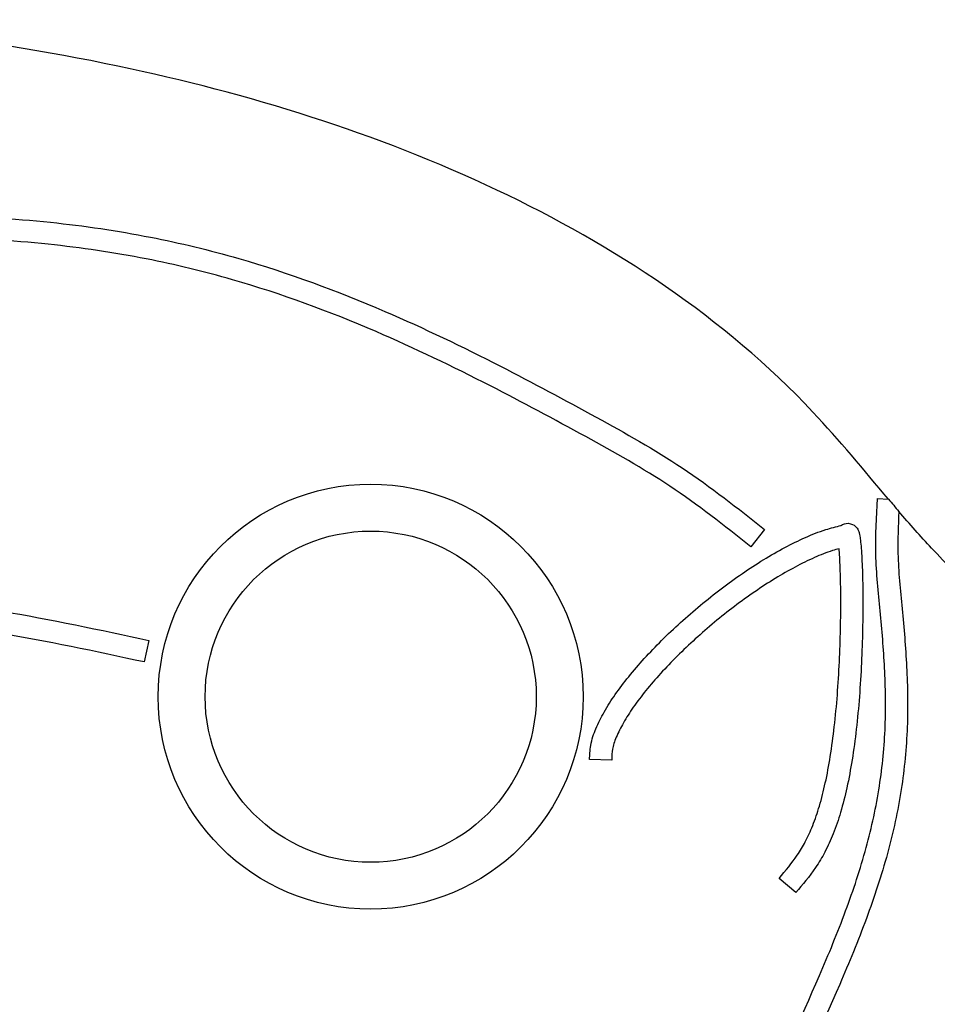
# Model space of a CAD drawing. Units: millimetres. Extents: x 20104 to 27823, y -23 to 12024.
# Drawn here: x 23663 to 23746, y 10077 to 10166 of the extents above; entities that cross this region are included whole.
import ezdxf

# ---------------------------------------------------------------- set-up
doc = ezdxf.new("R2010")
doc.units = ezdxf.units.MM
doc.header["$LTSCALE"] = 70
doc.layers.add('Visible (ISO)', color=7, linetype='Continuous', lineweight=30)

msp = doc.modelspace()

# ---------------------------------------------------------------- linework, layer by layer
at = {"layer": 'Visible (ISO)'}
for p, q in [((23740.891, 10123.091), (23741.89, 10123.036)), ((23730.659, 10120.306), (23729.421, 10118.736)), ((23674.878, 10110.248), (23674.459, 10108.293)), ((23716.807, 10099.397), (23714.808, 10099.45)), ((23733.506, 10087.403), (23731.975, 10088.691))]:
    msp.add_line(p, q, dxfattribs=at)
for radius in [19.25, 15]:
    msp.add_circle((23694.969, 10105.147), radius, dxfattribs=at)
for points, knots in [([(23741.89, 10123.036), (23739.654, 10125.677), (23729.963, 10137.538), (23706.672, 10152.784), (23671.202, 10163.666), (23633.111, 10167.861), (23595.927, 10158.242), (23565.192, 10142.11), (23539.485, 10126.5), (23524.67, 10114.584), (23516.076, 10105.155), (23518.766, 10099.17), (23515.615, 10094.236), (23511.873, 10090.883), (23507.547, 10091.518), (23505.393, 10089.106), (23506.186, 10086.782), (23507.393, 10085.641), (23508.528, 10083.543), (23507.066, 10080.703), (23504.943, 10078.434), (23502.044, 10077.791), (23499.841, 10075.795), (23500.333, 10073.555), (23501.444, 10072.022), (23500.996, 10069.227), (23499.347, 10066.164), (23495.742, 10063.983), (23492.033, 10062.933), (23491.01, 10059.571), (23492.664, 10057.24), (23494.522, 10055.293), (23494.979, 10053.412), (23495.035, 10052.707)], [55.273766, 55.273766, 55.273766, 55.273766, 56.312625, 59.811983, 63.426027, 67.393913, 71.136398, 74.728966, 77.834731, 80.012635, 80.691429, 81.277279, 81.68668, 82.372263, 82.613049, 82.93792, 83.115668, 83.291584, 83.439704, 83.792661, 84.130881, 84.347905, 84.680039, 84.876005, 84.973791, 85.23988, 85.645323, 85.993913, 86.48839, 86.694101, 86.932258, 87.291046, 87.498249, 87.498249, 87.498249, 87.498249]), ([(23495.035, 10052.707), (23497.335, 10054.089), (23499.588, 10055.47), (23501.625, 10057.079), (23503.61, 10058.648), (23505.431, 10060.463), (23507.113, 10062.404), (23510.386, 10066.18), (23513.122, 10070.423), (23515.783, 10074.747), (23518.607, 10079.336), (23521.337, 10084.001), (23524.37, 10088.509), (23526, 10090.93), (23527.713, 10093.301), (23529.518, 10095.602), (23531.43, 10098.04), (23533.445, 10100.398), (23535.562, 10102.663), (23537.818, 10105.077), (23540.189, 10107.382), (23542.659, 10109.575), (23545.299, 10111.919), (23548.052, 10114.134), (23550.893, 10116.224), (23553.928, 10118.457), (23557.065, 10120.547), (23560.278, 10122.506), (23563.691, 10124.588), (23567.191, 10126.521), (23570.756, 10128.322), (23574.504, 10130.216), (23578.325, 10131.964), (23582.198, 10133.577), (23586.215, 10135.251), (23590.289, 10136.781), (23594.407, 10138.181), (23602.77, 10141.024), (23611.322, 10143.332), (23619.978, 10145.09), (23624.162, 10145.94), (23628.372, 10146.661), (23632.604, 10147.235), (23636.597, 10147.777), (23640.61, 10148.187), (23644.635, 10148.44), (23648.353, 10148.675), (23652.081, 10148.776), (23655.81, 10148.715), (23659.198, 10148.659), (23662.587, 10148.47), (23665.962, 10148.12), (23668.998, 10147.805), (23672.023, 10147.361), (23675.022, 10146.771), (23677.711, 10146.242), (23680.378, 10145.597), (23683.012, 10144.838), (23687.528, 10143.538), (23691.942, 10141.908), (23696.248, 10140.056), (23699.808, 10138.525), (23703.291, 10136.843), (23706.726, 10135.085), (23709.649, 10133.589), (23712.538, 10132.037), (23715.414, 10130.46), (23718.036, 10129.023), (23720.672, 10127.554), (23723.195, 10125.875), (23725.799, 10124.142), (23728.239, 10122.215), (23730.659, 10120.306)], [0.060832, 0.060832, 0.060832, 0.060832, 0.864531, 0.864531, 0.864531, 1.647998, 1.647998, 1.647998, 3.172585, 3.172585, 3.172585, 4.79063, 4.79063, 4.79063, 5.659759, 5.659759, 5.659759, 6.580535, 6.580535, 6.580535, 7.561903, 7.561903, 7.561903, 8.611137, 8.611137, 8.611137, 9.731819, 9.731819, 9.731819, 10.922192, 10.922192, 10.922192, 12.174049, 12.174049, 12.174049, 13.472136, 13.472136, 13.472136, 16.108191, 16.108191, 16.108191, 17.382325, 17.382325, 17.382325, 18.584325, 18.584325, 18.584325, 19.694188, 19.694188, 19.694188, 20.702464, 20.702464, 20.702464, 21.609316, 21.609316, 21.609316, 22.422766, 22.422766, 22.422766, 23.817548, 23.817548, 23.817548, 24.970587, 24.970587, 24.970587, 25.952018, 25.952018, 25.952018, 26.846516, 26.846516, 26.846516, 27.769772, 27.769772, 27.769772, 27.769772]), ([(23729.421, 10118.736), (23727, 10120.645), (23724.601, 10122.537), (23722.087, 10124.21), (23719.651, 10125.831), (23717.066, 10127.274), (23714.453, 10128.706), (23711.586, 10130.278), (23708.715, 10131.821), (23705.815, 10133.305), (23702.408, 10135.048), (23698.964, 10136.71), (23695.458, 10138.218), (23691.216, 10140.043), (23686.881, 10141.643), (23682.459, 10142.916), (23679.88, 10143.659), (23677.269, 10144.291), (23674.636, 10144.809), (23671.701, 10145.386), (23668.736, 10145.822), (23665.756, 10146.131), (23662.443, 10146.474), (23659.112, 10146.66), (23655.777, 10146.715), (23652.106, 10146.775), (23648.431, 10146.676), (23644.761, 10146.444), (23640.787, 10146.194), (23636.822, 10145.789), (23632.873, 10145.253), (23628.687, 10144.686), (23624.52, 10143.972), (23620.376, 10143.13), (23611.803, 10141.389), (23603.333, 10139.103), (23595.051, 10136.288), (23590.972, 10134.901), (23586.94, 10133.387), (23582.967, 10131.731), (23579.136, 10130.135), (23575.36, 10128.408), (23571.658, 10126.537), (23568.137, 10124.759), (23564.684, 10122.85), (23561.319, 10120.799), (23558.152, 10118.867), (23555.064, 10116.809), (23552.078, 10114.613), (23549.284, 10112.557), (23546.579, 10110.38), (23543.987, 10108.079), (23541.562, 10105.926), (23539.235, 10103.664), (23537.023, 10101.297), (23534.947, 10099.076), (23532.97, 10096.761), (23531.092, 10094.367), (23529.319, 10092.108), (23527.634, 10089.776), (23526.03, 10087.392), (23523.043, 10082.954), (23520.325, 10078.313), (23517.486, 10073.699), (23514.811, 10069.352), (23512.021, 10065.013), (23508.625, 10061.094), (23506.879, 10059.08), (23504.972, 10057.175), (23502.865, 10055.51), (23500.539, 10053.673), (23498.021, 10052.166), (23495.541, 10050.678)], [-27.769772, -27.769772, -27.769772, -27.769772, -26.846516, -26.846516, -26.846516, -25.952018, -25.952018, -25.952018, -24.970587, -24.970587, -24.970587, -23.817548, -23.817548, -23.817548, -22.422766, -22.422766, -22.422766, -21.609316, -21.609316, -21.609316, -20.702464, -20.702464, -20.702464, -19.694188, -19.694188, -19.694188, -18.584325, -18.584325, -18.584325, -17.382325, -17.382325, -17.382325, -16.108191, -16.108191, -16.108191, -13.472136, -13.472136, -13.472136, -12.174049, -12.174049, -12.174049, -10.922192, -10.922192, -10.922192, -9.731819, -9.731819, -9.731819, -8.611137, -8.611137, -8.611137, -7.561903, -7.561903, -7.561903, -6.580535, -6.580535, -6.580535, -5.659759, -5.659759, -5.659759, -4.79063, -4.79063, -4.79063, -3.172585, -3.172585, -3.172585, -1.647998, -1.647998, -1.647998, -0.864531, -0.864531, -0.864531, 0, 0, 0, 0]), ([(23738.944, 10030.034), (23738.152, 10031.03), (23737.36, 10032.035), (23736.591, 10033.067), (23735.75, 10034.195), (23734.942, 10035.348), (23734.172, 10036.529), (23733.463, 10037.616), (23732.785, 10038.729), (23732.154, 10039.873), (23731.57, 10040.931), (23731.026, 10042.017), (23730.537, 10043.13), (23730.08, 10044.171), (23729.671, 10045.236), (23729.321, 10046.325), (23728.99, 10047.356), (23728.713, 10048.408), (23728.499, 10049.474), (23728.293, 10050.503), (23728.145, 10051.544), (23728.059, 10052.591), (23727.974, 10053.619), (23727.948, 10054.652), (23727.979, 10055.682), (23728.041, 10057.75), (23728.331, 10059.802), (23728.778, 10061.803), (23729.242, 10063.88), (23729.875, 10065.9), (23730.589, 10067.874), (23732.079, 10071.996), (23733.928, 10075.931), (23735.632, 10079.88), (23736.471, 10081.825), (23737.276, 10083.775), (23738.007, 10085.748), (23738.708, 10087.637), (23739.341, 10089.547), (23739.869, 10091.48), (23740.37, 10093.317), (23740.777, 10095.179), (23741.068, 10097.054), (23741.346, 10098.847), (23741.519, 10100.658), (23741.588, 10102.472), (23741.654, 10104.225), (23741.624, 10105.988), (23741.533, 10107.754), (23741.444, 10109.472), (23741.298, 10111.193), (23741.133, 10112.923), (23740.972, 10114.604), (23740.789, 10116.316), (23740.747, 10118.063), (23740.706, 10119.764), (23740.8, 10121.441), (23740.891, 10123.091)], [-9.747448, -9.747448, -9.747448, -9.747448, -9.366694, -9.366694, -9.366694, -8.950561, -8.950561, -8.950561, -8.567439, -8.567439, -8.567439, -8.212792, -8.212792, -8.212792, -7.881296, -7.881296, -7.881296, -7.567032, -7.567032, -7.567032, -7.263849, -7.263849, -7.263849, -6.965888, -6.965888, -6.965888, -6.367482, -6.367482, -6.367482, -5.746702, -5.746702, -5.746702, -4.450499, -4.450499, -4.450499, -3.812254, -3.812254, -3.812254, -3.20074, -3.20074, -3.20074, -2.619273, -2.619273, -2.619273, -2.063475, -2.063475, -2.063475, -1.526288, -1.526288, -1.526288, -1.00342, -1.00342, -1.00342, -0.495136, -0.495136, -0.495136, 0, 0, 0, 0]), ([(23742.831, 10121.931), (23742.764, 10120.64), (23742.716, 10119.366), (23742.746, 10118.111), (23742.786, 10116.474), (23742.961, 10114.808), (23743.124, 10113.114), (23743.291, 10111.37), (23743.44, 10109.619), (23743.53, 10107.857), (23743.624, 10106.046), (23743.656, 10104.223), (23743.586, 10102.396), (23743.515, 10100.505), (23743.334, 10098.618), (23743.044, 10096.748), (23742.741, 10094.791), (23742.317, 10092.857), (23741.798, 10090.953), (23741.252, 10088.951), (23740.599, 10086.986), (23739.883, 10085.052), (23739.134, 10083.035), (23738.315, 10081.052), (23737.468, 10079.088), (23735.748, 10075.1), (23733.918, 10071.2), (23732.469, 10067.194), (23731.776, 10065.275), (23731.17, 10063.336), (23730.73, 10061.367), (23730.306, 10059.47), (23730.036, 10057.543), (23729.978, 10055.622), (23729.949, 10054.665), (23729.973, 10053.708), (23730.052, 10052.755), (23730.132, 10051.787), (23730.269, 10050.822), (23730.46, 10049.868), (23730.658, 10048.879), (23730.916, 10047.9), (23731.225, 10046.936), (23731.552, 10045.919), (23731.937, 10044.918), (23732.368, 10043.935), (23732.831, 10042.882), (23733.347, 10041.851), (23733.905, 10040.839), (23734.508, 10039.745), (23735.16, 10038.675), (23735.847, 10037.622), (23736.593, 10036.478), (23737.377, 10035.359), (23738.195, 10034.262), (23739.084, 10033.069), (23740.018, 10031.896), (23740.958, 10030.715)], [0.105347, 0.105347, 0.105347, 0.105347, 0.495136, 0.495136, 0.495136, 1.00342, 1.00342, 1.00342, 1.526288, 1.526288, 1.526288, 2.063475, 2.063475, 2.063475, 2.619273, 2.619273, 2.619273, 3.20074, 3.20074, 3.20074, 3.812254, 3.812254, 3.812254, 4.450499, 4.450499, 4.450499, 5.746702, 5.746702, 5.746702, 6.367482, 6.367482, 6.367482, 6.965888, 6.965888, 6.965888, 7.263849, 7.263849, 7.263849, 7.567032, 7.567032, 7.567032, 7.881296, 7.881296, 7.881296, 8.212792, 8.212792, 8.212792, 8.567439, 8.567439, 8.567439, 8.950561, 8.950561, 8.950561, 9.366694, 9.366694, 9.366694, 9.819564, 9.819564, 9.819564, 9.819564]), ([(23740.176, 10030.092), (23740.512, 10030.078), (23742.703, 10029.808), (23745.687, 10027.012), (23756.459, 10027.034), (23746.794, 10043.887), (23750.542, 10056.332), (23749.133, 10069.643), (23757.826, 10075.148), (23763.456, 10071.728), (23774.156, 10081.572), (23763.562, 10103.502), (23749.96, 10113.813), (23743.806, 10120.794), (23742.831, 10121.931)], [42.460967, 42.460967, 42.460967, 42.460967, 42.563252, 43.139926, 43.630872, 45.166888, 46.580481, 48.003009, 48.669395, 49.144795, 49.709983, 52.304647, 54.676942, 55.128196, 55.128196, 55.128196, 55.128196]), ([(23737.596, 10120.66), (23737.608, 10120.669), (23737.621, 10120.678), (23737.635, 10120.687), (23737.721, 10120.744), (23737.848, 10120.814), (23738.04, 10120.844), (23738.306, 10120.886), (23738.606, 10120.793), (23738.773, 10120.68), (23739.056, 10120.487), (23739.099, 10120.334), (23739.142, 10120.239), (23739.231, 10120.047), (23739.233, 10119.973), (23739.247, 10119.907), (23739.251, 10119.887), (23739.255, 10119.871), (23739.257, 10119.857), (23739.302, 10119.636), (23739.326, 10119.476), (23739.345, 10119.323), (23739.373, 10119.096), (23739.396, 10118.841), (23739.416, 10118.595), (23739.441, 10118.279), (23739.459, 10117.981), (23739.474, 10117.684), (23739.493, 10117.331), (23739.508, 10116.973), (23739.52, 10116.617), (23739.533, 10116.214), (23739.543, 10115.814), (23739.55, 10115.414), (23739.558, 10114.977), (23739.563, 10114.539), (23739.565, 10114.102), (23739.569, 10113.148), (23739.561, 10112.195), (23739.541, 10111.243), (23739.52, 10110.232), (23739.486, 10109.222), (23739.439, 10108.212), (23739.39, 10107.193), (23739.328, 10106.175), (23739.249, 10105.156), (23739.173, 10104.17), (23739.081, 10103.183), (23738.968, 10102.197), (23738.863, 10101.272), (23738.739, 10100.347), (23738.592, 10099.424), (23738.457, 10098.583), (23738.302, 10097.741), (23738.118, 10096.902), (23737.954, 10096.155), (23737.767, 10095.409), (23737.547, 10094.667), (23737.353, 10094.017), (23737.134, 10093.368), (23736.879, 10092.728), (23736.655, 10092.168), (23736.404, 10091.615), (23736.12, 10091.075), (23735.866, 10090.594), (23735.587, 10090.125), (23735.281, 10089.672), (23734.724, 10088.848), (23734.103, 10088.113), (23733.506, 10087.403)], [0.010679, 0.010679, 0.010679, 0.010679, 0.011018, 0.011018, 0.011018, 0.01315, 0.01315, 0.01315, 0.016127, 0.016127, 0.016127, 0.021175, 0.021175, 0.021175, 0.031458, 0.031458, 0.031458, 0.034408, 0.034408, 0.034408, 0.080837, 0.080837, 0.080837, 0.149798, 0.149798, 0.149798, 0.238254, 0.238254, 0.238254, 0.343258, 0.343258, 0.343258, 0.46201, 0.46201, 0.46201, 0.59188, 0.59188, 0.59188, 0.875296, 0.875296, 0.875296, 1.175929, 1.175929, 1.175929, 1.479029, 1.479029, 1.479029, 1.772713, 1.772713, 1.772713, 2.048005, 2.048005, 2.048005, 2.298876, 2.298876, 2.298876, 2.522298, 2.522298, 2.522298, 2.718266, 2.718266, 2.718266, 2.889714, 2.889714, 2.889714, 3.042144, 3.042144, 3.042144, 3.319788, 3.319788, 3.319788, 3.319788]), ([(23714.808, 10099.45), (23714.818, 10099.834), (23714.826, 10100.267), (23714.908, 10100.738), (23715.004, 10101.294), (23715.187, 10101.793), (23715.377, 10102.244), (23715.598, 10102.769), (23715.849, 10103.272), (23716.124, 10103.758), (23716.435, 10104.307), (23716.774, 10104.832), (23717.127, 10105.338), (23717.517, 10105.895), (23717.926, 10106.434), (23718.349, 10106.957), (23718.805, 10107.52), (23719.278, 10108.067), (23719.762, 10108.6), (23720.274, 10109.162), (23720.799, 10109.709), (23721.336, 10110.242), (23721.892, 10110.795), (23722.461, 10111.334), (23723.041, 10111.86), (23723.632, 10112.396), (23724.234, 10112.919), (23724.848, 10113.428), (23725.462, 10113.938), (23726.089, 10114.435), (23726.726, 10114.918), (23727.354, 10115.395), (23727.994, 10115.858), (23728.646, 10116.306), (23729.279, 10116.74), (23729.923, 10117.16), (23730.579, 10117.562), (23731.206, 10117.946), (23731.845, 10118.315), (23732.499, 10118.662), (23733.112, 10118.988), (23733.737, 10119.293), (23734.373, 10119.576), (23734.958, 10119.835), (23735.565, 10120.082), (23736.203, 10120.283), (23736.677, 10120.433), (23737.143, 10120.551), (23737.596, 10120.66)], [0, 0, 0, 0, 0.114614, 0.114614, 0.114614, 0.249823, 0.249823, 0.249823, 0.40691, 0.40691, 0.40691, 0.584614, 0.584614, 0.584614, 0.780453, 0.780453, 0.780453, 0.991328, 0.991328, 0.991328, 1.213808, 1.213808, 1.213808, 1.444286, 1.444286, 1.444286, 1.679064, 1.679064, 1.679064, 1.914411, 1.914411, 1.914411, 2.146611, 2.146611, 2.146611, 2.372015, 2.372015, 2.372015, 2.5871, 2.5871, 2.5871, 2.788574, 2.788574, 2.788574, 2.973538, 2.973538, 2.973538, 3.11107, 3.11107, 3.11107, 3.11107]), ([(23737.413, 10118.552), (23737.205, 10118.496), (23737.002, 10118.439), (23736.805, 10118.376), (23736.268, 10118.207), (23735.729, 10117.989), (23735.185, 10117.748), (23734.593, 10117.485), (23734.01, 10117.2), (23733.437, 10116.896), (23732.825, 10116.571), (23732.221, 10116.223), (23731.625, 10115.857), (23731, 10115.474), (23730.384, 10115.073), (23729.778, 10114.657), (23729.154, 10114.228), (23728.539, 10113.783), (23727.934, 10113.325), (23727.321, 10112.86), (23726.718, 10112.381), (23726.125, 10111.889), (23725.534, 10111.398), (23724.954, 10110.895), (23724.385, 10110.379), (23723.827, 10109.873), (23723.28, 10109.354), (23722.746, 10108.824), (23722.231, 10108.312), (23721.729, 10107.789), (23721.242, 10107.254), (23720.78, 10106.746), (23720.333, 10106.229), (23719.905, 10105.699), (23719.507, 10105.207), (23719.126, 10104.706), (23718.767, 10104.192), (23718.441, 10103.726), (23718.137, 10103.254), (23717.864, 10102.773), (23717.624, 10102.347), (23717.408, 10101.914), (23717.221, 10101.469), (23717.059, 10101.085), (23716.935, 10100.724), (23716.878, 10100.395), (23716.83, 10100.117), (23716.817, 10099.781), (23716.807, 10099.397)], [-3.041406, -3.041406, -3.041406, -3.041406, -2.973538, -2.973538, -2.973538, -2.788574, -2.788574, -2.788574, -2.5871, -2.5871, -2.5871, -2.372015, -2.372015, -2.372015, -2.146611, -2.146611, -2.146611, -1.914411, -1.914411, -1.914411, -1.679064, -1.679064, -1.679064, -1.444286, -1.444286, -1.444286, -1.213808, -1.213808, -1.213808, -0.991328, -0.991328, -0.991328, -0.780453, -0.780453, -0.780453, -0.584614, -0.584614, -0.584614, -0.40691, -0.40691, -0.40691, -0.249823, -0.249823, -0.249823, -0.114614, -0.114614, -0.114614, 0, 0, 0, 0]), ([(23731.975, 10088.691), (23732.572, 10089.4), (23733.146, 10090.084), (23733.624, 10090.792), (23733.887, 10091.181), (23734.129, 10091.588), (23734.35, 10092.007), (23734.599, 10092.478), (23734.821, 10092.967), (23735.021, 10093.469), (23735.25, 10094.043), (23735.45, 10094.634), (23735.629, 10095.237), (23735.833, 10095.923), (23736.009, 10096.623), (23736.164, 10097.331), (23736.339, 10098.126), (23736.487, 10098.93), (23736.617, 10099.74), (23736.759, 10100.629), (23736.879, 10101.524), (23736.981, 10102.423), (23737.091, 10103.383), (23737.181, 10104.345), (23737.255, 10105.311), (23737.333, 10106.307), (23737.394, 10107.306), (23737.441, 10108.306), (23737.488, 10109.298), (23737.521, 10110.291), (23737.542, 10111.284), (23737.561, 10112.221), (23737.569, 10113.157), (23737.565, 10114.093), (23737.563, 10114.522), (23737.558, 10114.95), (23737.551, 10115.378), (23737.543, 10115.769), (23737.534, 10116.159), (23737.521, 10116.55), (23737.509, 10116.895), (23737.495, 10117.241), (23737.477, 10117.581), (23737.462, 10117.867), (23737.446, 10118.145), (23737.422, 10118.436), (23737.419, 10118.474), (23737.416, 10118.513), (23737.413, 10118.552)], [-3.319788, -3.319788, -3.319788, -3.319788, -3.042144, -3.042144, -3.042144, -2.889714, -2.889714, -2.889714, -2.718266, -2.718266, -2.718266, -2.522298, -2.522298, -2.522298, -2.298876, -2.298876, -2.298876, -2.048005, -2.048005, -2.048005, -1.772713, -1.772713, -1.772713, -1.479029, -1.479029, -1.479029, -1.175929, -1.175929, -1.175929, -0.875296, -0.875296, -0.875296, -0.59188, -0.59188, -0.59188, -0.46201, -0.46201, -0.46201, -0.343258, -0.343258, -0.343258, -0.238254, -0.238254, -0.238254, -0.149798, -0.149798, -0.149798, -0.138068, -0.138068, -0.138068, -0.138068]), ([(23516.537, 10009.277), (23517.676, 10012.086), (23518.821, 10014.898), (23520.021, 10017.694), (23521.562, 10021.283), (23523.187, 10024.834), (23524.885, 10028.35), (23526.747, 10032.205), (23528.696, 10036.019), (23530.748, 10039.779), (23532.912, 10043.743), (23535.188, 10047.648), (23537.588, 10051.476), (23540.049, 10055.401), (23542.638, 10059.248), (23545.372, 10062.992), (23548.118, 10066.754), (23551.008, 10070.413), (23554.058, 10073.939), (23557.078, 10077.433), (23560.255, 10080.796), (23563.597, 10083.99), (23566.881, 10087.13), (23570.325, 10090.106), (23573.932, 10092.878), (23577.467, 10095.595), (23581.158, 10098.115), (23584.994, 10100.395), (23588.766, 10102.638), (23592.678, 10104.648), (23596.706, 10106.396), (23600.695, 10108.126), (23604.796, 10109.596), (23608.976, 10110.793), (23613.155, 10111.99), (23617.41, 10112.912), (23621.704, 10113.567), (23626.036, 10114.228), (23630.406, 10114.618), (23634.781, 10114.76), (23639.22, 10114.905), (23643.662, 10114.794), (23648.086, 10114.481), (23652.581, 10114.162), (23657.062, 10113.633), (23661.506, 10112.897), (23666.004, 10112.153), (23670.449, 10111.199), (23674.878, 10110.248)], [-20.736467, -20.736467, -20.736467, -20.736467, -19.827497, -19.827497, -19.827497, -18.660604, -18.660604, -18.660604, -17.38101, -17.38101, -17.38101, -16.031989, -16.031989, -16.031989, -14.649108, -14.649108, -14.649108, -13.259919, -13.259919, -13.259919, -11.8837, -11.8837, -11.8837, -10.531364, -10.531364, -10.531364, -9.205747, -9.205747, -9.205747, -7.902536, -7.902536, -7.902536, -6.61209, -6.61209, -6.61209, -5.322136, -5.322136, -5.322136, -4.020966, -4.020966, -4.020966, -2.700488, -2.700488, -2.700488, -1.358506, -1.358506, -1.358506, 0, 0, 0, 0]), ([(23674.459, 10108.293), (23670.029, 10109.243), (23665.615, 10110.19), (23661.179, 10110.924), (23656.797, 10111.65), (23652.378, 10112.171), (23647.944, 10112.486), (23643.582, 10112.795), (23639.209, 10112.903), (23634.846, 10112.762), (23630.546, 10112.622), (23626.255, 10112.239), (23622.006, 10111.59), (23617.794, 10110.947), (23613.621, 10110.043), (23609.527, 10108.87), (23605.431, 10107.698), (23601.411, 10106.256), (23597.502, 10104.561), (23593.554, 10102.848), (23589.717, 10100.876), (23586.016, 10098.676), (23582.251, 10096.438), (23578.626, 10093.964), (23575.15, 10091.292), (23571.605, 10088.567), (23568.215, 10085.638), (23564.979, 10082.545), (23561.686, 10079.397), (23558.553, 10076.08), (23555.57, 10072.631), (23552.56, 10069.15), (23549.703, 10065.534), (23546.987, 10061.813), (23544.284, 10058.109), (23541.72, 10054.302), (23539.283, 10050.414), (23536.906, 10046.621), (23534.649, 10042.752), (23532.504, 10038.821), (23530.469, 10035.092), (23528.534, 10031.308), (23526.686, 10027.48), (23525, 10023.989), (23523.387, 10020.465), (23521.859, 10016.905), (23520.683, 10014.165), (23519.555, 10011.399), (23518.431, 10008.625)], [0, 0, 0, 0, 1.358506, 1.358506, 1.358506, 2.700488, 2.700488, 2.700488, 4.020966, 4.020966, 4.020966, 5.322136, 5.322136, 5.322136, 6.61209, 6.61209, 6.61209, 7.902536, 7.902536, 7.902536, 9.205747, 9.205747, 9.205747, 10.531364, 10.531364, 10.531364, 11.8837, 11.8837, 11.8837, 13.259919, 13.259919, 13.259919, 14.649108, 14.649108, 14.649108, 16.031989, 16.031989, 16.031989, 17.38101, 17.38101, 17.38101, 18.660604, 18.660604, 18.660604, 19.827497, 19.827497, 19.827497, 20.725713, 20.725713, 20.725713, 20.725713])]:
    msp.add_open_spline(points, degree=3, knots=knots, dxfattribs=at)
msp.add_open_spline([(23741.89, 10123.036), (23742.202, 10122.668), (23742.516, 10122.299), (23742.831, 10121.931)], degree=3, dxfattribs=at)

doc.saveas('drawing.dxf')
